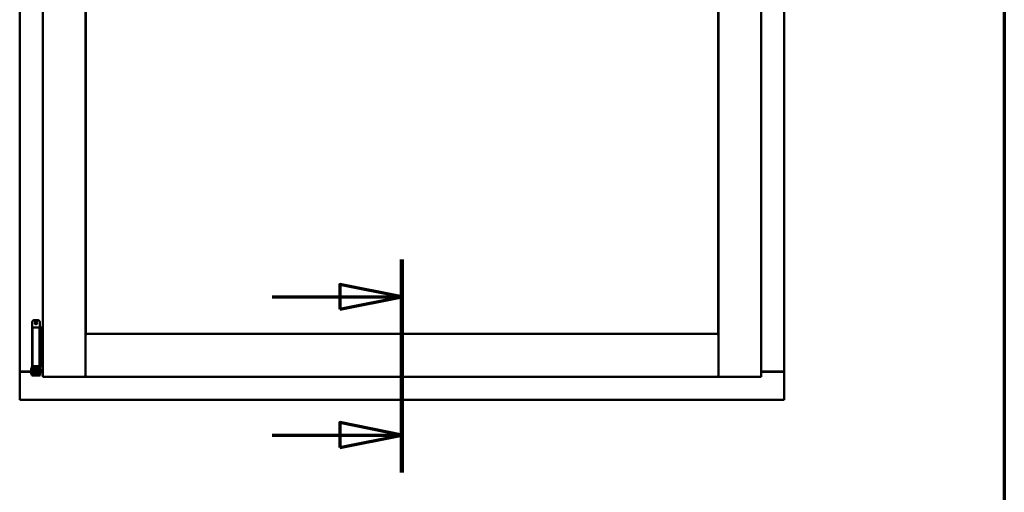
# Model space of a CAD drawing. Units: millimetres. Extents: x 13 to 821, y -287 to 287.
# Drawn here: x 160 to 200, y 197 to 216 of the extents above; entities that cross this region are included whole.
import ezdxf

# ---------------------------------------------------------------- set-up
doc = ezdxf.new("R2010")
doc.units = ezdxf.units.MM
doc.linetypes.add('CHAIN', pattern=[0.3543, 0.2362, -0.0295, 0.0591, -0.0295])
for name, color, linetype, lineweight in [('Border (ISO)', 8, 'Continuous', 70), ('Section Line (ISO)', 3, 'CHAIN', 70), ('Visible (ISO)', 7, 'Continuous', 50)]:
    doc.layers.add(name, color=color, linetype=linetype, lineweight=lineweight)

# ---------------------------------------------------------------- blocks, each defined once
blk = doc.blocks.new('Borders LEIAB A4 Border')
at = {"layer": 'Border (ISO)'}
blk.add_line((200, 287), (200, 10), dxfattribs=at)
blk = doc.blocks.new('2dTransSection0')
at = {"layer": 'Section Line (ISO)', "linetype": 'CHAIN', "ltscale": 9.504916}
blk.add_line((175.775, 206.679), (175.775, 198.125), dxfattribs=at)
at = {"layer": 'Section Line (ISO)', "linetype": 'Continuous', "lineweight": 140}
blk.add_line((175.775, 206.679), (175.775, 198.125), dxfattribs=at)
at = {"layer": 'Section Line (ISO)', "linetype": 'Continuous'}
for p, q in [((175.775, 205.179), (173.275, 205.679)), ((173.275, 205.679), (173.275, 204.679)), ((170.555, 205.179), (173.275, 205.179)), ((173.275, 205.179), (175.775, 205.179)), ((173.275, 204.679), (175.775, 205.179)), ((175.775, 199.625), (173.275, 200.125)), ((173.275, 200.125), (173.275, 199.125)), ((170.555, 199.625), (173.275, 199.625)), ((173.275, 199.625), (175.775, 199.625)), ((173.275, 199.125), (175.775, 199.625))]:
    blk.add_line(p, q, dxfattribs=at)
at = {"layer": 'Section Line (ISO)', "linetype": 'Continuous', "flags": 128}
for points in [[(173.275, 204.679), (175.775, 205.179), (173.275, 205.679), (173.275, 204.679)], [(173.275, 199.125), (175.775, 199.625), (173.275, 200.125), (173.275, 199.125)]]:
    blk.add_lwpolyline(points, dxfattribs=at)
at = {"layer": 'Section Line (ISO)'}
for points in [[(173.275, 204.679), (175.775, 205.179), (173.275, 205.679), (173.275, 204.679)], [(173.275, 199.125), (175.775, 199.625), (173.275, 200.125), (173.275, 199.125)]]:
    blk.add_solid(points, dxfattribs=at)

msp = doc.modelspace()

# ---------------------------------------------------------------- linework, layer by layer
at = {"layer": 'Visible (ISO)'}
for p, q in [((160.4, 236.913), (160.4, 202.163)), ((161.325, 237.113), (161.325, 201.963)), ((163.05, 237.113), (163.05, 201.963)), ((188.5, 201.963), (188.5, 237.113)), ((190.225, 201.963), (190.225, 237.113)), ((191.15, 202.163), (191.15, 236.913)), ((163.058, 203.695), (163.058, 235.38)), ((188.493, 235.38), (188.493, 203.695)), ((160.906, 204.169), (160.906, 202.394)), ((161.063, 203.944), (160.919, 203.944)), ((160.919, 203.944), (160.919, 202.394)), ((160.981, 204.244), (161.131, 204.244)), ((161.063, 203.944), (161.181, 203.944)), ((161.201, 203.944), (161.181, 203.944)), ((161.201, 203.944), (161.201, 202.394)), ((161.201, 203.944), (161.265, 203.944)), ((161.206, 204.169), (161.206, 203.944)), ((161.265, 203.944), (161.265, 202.394)), ((161.265, 203.944), (161.308, 203.944)), ((161.308, 203.944), (161.321, 203.944)), ((161.321, 203.944), (161.325, 203.944)), ((163.1, 203.638), (163.05, 203.688)), ((163.05, 203.688), (163.05, 201.963)), ((163.05, 203.688), (188.5, 203.688)), ((188.493, 203.695), (163.058, 203.695)), ((188.5, 203.688), (188.45, 203.638)), ((188.5, 203.688), (188.5, 201.963)), ((160.903, 202.384), (160.891, 202.344)), ((160.906, 202.394), (160.903, 202.384)), ((160.906, 202.394), (160.919, 202.394)), ((160.919, 202.394), (161.063, 202.394)), ((160.965, 202.394), (160.964, 202.384)), ((161.006, 202.346), (161.006, 202.369)), ((161.181, 202.394), (161.063, 202.394)), ((161.106, 202.369), (161.106, 202.346)), ((161.147, 202.394), (161.148, 202.384)), ((161.181, 202.394), (161.201, 202.394)), ((161.265, 202.394), (161.201, 202.394)), ((161.206, 202.394), (161.209, 202.384)), ((161.221, 202.344), (161.209, 202.384)), ((161.308, 202.394), (161.265, 202.394)), ((161.321, 202.394), (161.308, 202.394)), ((161.325, 202.394), (161.321, 202.394)), ((160.407, 202.163), (160.4, 202.163)), ((160.4, 201.038), (160.4, 202.163)), ((160.417, 202.163), (160.4, 202.163)), ((160.866, 202.163), (160.417, 202.163)), ((160.45, 202.175), (160.866, 202.175)), ((160.866, 202.302), (160.876, 202.319)), ((160.866, 202.302), (160.866, 202.086)), ((160.866, 202.086), (160.876, 202.069)), ((160.876, 202.319), (160.876, 202.069)), ((160.891, 202.319), (160.876, 202.319)), ((160.891, 202.069), (160.876, 202.069)), ((160.891, 202.344), (160.958, 202.344)), ((160.891, 202.155), (160.891, 202.344)), ((160.891, 202.155), (160.891, 202.074)), ((160.891, 202.074), (160.891, 202.019)), ((160.958, 202.019), (160.891, 202.019)), ((160.958, 202.155), (160.958, 202.344)), ((160.958, 202.344), (160.968, 202.344)), ((161.006, 202.294), (160.958, 202.294)), ((160.958, 202.155), (160.958, 202.074)), ((161.006, 202.094), (160.958, 202.094)), ((160.958, 202.019), (160.958, 202.074)), ((160.958, 202.019), (160.968, 202.019)), ((160.968, 202.019), (161.144, 202.019)), ((161.006, 202.346), (161.006, 202.244)), ((161.006, 202.144), (161.006, 202.244)), ((161.006, 202.143), (161.006, 202.144)), ((161.006, 202.143), (161.006, 202.046)), ((161.006, 202.143), (161.106, 202.143)), ((161.006, 202.046), (161.106, 202.046)), ((161.106, 202.244), (161.106, 202.346)), ((161.154, 202.294), (161.106, 202.294)), ((161.106, 202.244), (161.106, 202.144)), ((161.106, 202.144), (161.106, 202.143)), ((161.106, 202.046), (161.106, 202.143)), ((161.154, 202.094), (161.106, 202.094)), ((161.144, 202.344), (161.154, 202.344)), ((161.144, 202.019), (161.154, 202.019)), ((161.154, 202.344), (161.221, 202.344)), ((161.154, 202.155), (161.154, 202.344)), ((161.154, 202.294), (161.154, 202.094)), ((161.154, 202.276), (161.154, 202.276)), ((161.154, 202.155), (161.154, 202.074)), ((161.154, 202.111), (161.154, 202.111)), ((161.154, 202.074), (161.154, 202.019)), ((161.221, 202.019), (161.154, 202.019)), ((161.221, 202.155), (161.221, 202.344)), ((161.241, 202.276), (161.221, 202.276)), ((161.221, 202.155), (161.221, 202.074)), ((161.241, 202.111), (161.221, 202.111)), ((161.221, 202.019), (161.221, 202.074)), ((161.241, 202.276), (161.241, 202.111)), ((161.241, 202.175), (161.325, 202.175)), ((161.325, 202.163), (161.241, 202.163)), ((161.375, 202.013), (161.325, 201.963)), ((161.325, 201.963), (163.05, 201.963)), ((163.05, 201.963), (163, 202.013)), ((163.05, 201.963), (163.1, 202.013)), ((163.05, 201.963), (188.5, 201.963)), ((188.45, 202.013), (188.5, 201.963)), ((188.55, 202.013), (188.5, 201.963)), ((190.225, 201.963), (188.5, 201.963)), ((190.225, 201.963), (190.175, 202.013)), ((190.225, 202.175), (191.1, 202.175)), ((190.225, 202.163), (191.133, 202.163)), ((191.15, 202.163), (191.133, 202.163)), ((191.15, 202.163), (191.144, 202.163)), ((191.15, 201.038), (191.15, 202.163)), ((160.4, 201.038), (160.45, 201.088)), ((160.4, 201.038), (191.15, 201.038)), ((191.1, 201.088), (191.15, 201.038))]:
    msp.add_line(p, q, dxfattribs=at)
for radius in [0.0558, 0.0312]:
    msp.add_circle((161.056, 204.131), radius, dxfattribs=at)
for centre, radius, start, end in [((160.981, 204.169), 0.075, 90, 180), ((161.131, 204.169), 0.075, 0, 90), ((160.45, 202.125), 0.05, 90, 131.4096), ((191.1, 202.125), 0.05, 48.5904, 90)]:
    msp.add_arc(centre, radius, start, end, dxfattribs=at)
msp.add_ellipse((161.056, 201.357), major_axis=(0, -0.837), ratio=0.176327, start_param=2.795757, end_param=3.487428, dxfattribs=at)
for points, knots in [([(160.958, 202.344), (160.958, 202.344), (160.958, 202.344), (160.957, 202.345), (160.957, 202.346), (160.956, 202.349), (160.956, 202.352), (160.957, 202.359), (160.958, 202.363), (160.96, 202.372), (160.961, 202.376), (160.963, 202.381), (160.964, 202.383), (160.964, 202.384)], [0.000001, 0.000001, 0.000001, 0.000001, 0.0359954, 0.0359954, 0.0718987, 0.0718987, 0.1388215, 0.1388215, 0.2043528, 0.2043528, 0.2656296, 0.2656296, 0.3061346, 0.3061346, 0.3061346, 0.3061346]), ([(160.981, 202.394), (160.982, 202.394), (160.984, 202.394), (160.988, 202.393), (160.991, 202.392), (160.997, 202.388), (161, 202.386), (161.004, 202.38), (161.005, 202.377), (161.006, 202.372), (161.006, 202.37), (161.006, 202.369)], [0.862925, 0.862925, 0.862925, 0.862925, 0.8983308, 0.8983308, 0.9895286, 0.9895286, 1.0708729, 1.0708729, 1.1561904, 1.1561904, 1.1868068, 1.1868068, 1.1868068, 1.1868068]), ([(161.106, 202.369), (161.106, 202.37), (161.106, 202.372), (161.107, 202.377), (161.109, 202.38), (161.112, 202.386), (161.115, 202.388), (161.121, 202.392), (161.124, 202.393), (161.129, 202.394), (161.13, 202.394), (161.131, 202.394)], [0.7531039, 0.7531039, 0.7531039, 0.7531039, 0.7731622, 0.7731622, 0.8256741, 0.8256741, 0.8759962, 0.8759962, 0.9319956, 0.9319956, 0.9533366, 0.9533366, 0.9533366, 0.9533366]), ([(161.148, 202.384), (161.149, 202.383), (161.149, 202.381), (161.151, 202.376), (161.152, 202.372), (161.155, 202.363), (161.155, 202.359), (161.156, 202.352), (161.156, 202.349), (161.155, 202.346), (161.155, 202.345), (161.154, 202.344), (161.154, 202.344), (161.154, 202.344)], [-0.3061346, -0.3061346, -0.3061346, -0.3061346, -0.2656296, -0.2656296, -0.2043528, -0.2043528, -0.1388215, -0.1388215, -0.0718987, -0.0718987, -0.0359954, -0.0359954, -0.000001, -0.000001, -0.000001, -0.000001]), ([(160.407, 202.163), (160.409, 202.163), (160.411, 202.162), (160.417, 202.16), (160.42, 202.158), (160.427, 202.154), (160.431, 202.151), (160.441, 202.144), (160.446, 202.141), (160.45, 202.138)], [0.5344454, 0.5344454, 0.5344454, 0.5344454, 0.5797861, 0.5797861, 0.6251268, 0.6251268, 0.6916556, 0.6916556, 0.7581844, 0.7581844, 0.7581844, 0.7581844]), ([(191.1, 202.138), (191.105, 202.141), (191.11, 202.144), (191.119, 202.151), (191.124, 202.154), (191.131, 202.158), (191.134, 202.16), (191.139, 202.162), (191.142, 202.163), (191.144, 202.163)], [0, 0, 0, 0, 0.0665288, 0.0665288, 0.1330576, 0.1330576, 0.1783983, 0.1783983, 0.223739, 0.223739, 0.223739, 0.223739])]:
    msp.add_open_spline(points, degree=3, knots=knots, dxfattribs=at)

# ---------------------------------------------------------------- block references
msp.add_blockref('Borders LEIAB A4 Border', (0, 0))
at = {"layer": 'Section Line (ISO)'}
msp.add_blockref('2dTransSection0', (0, 0), dxfattribs=at)

doc.saveas('drawing.dxf')
